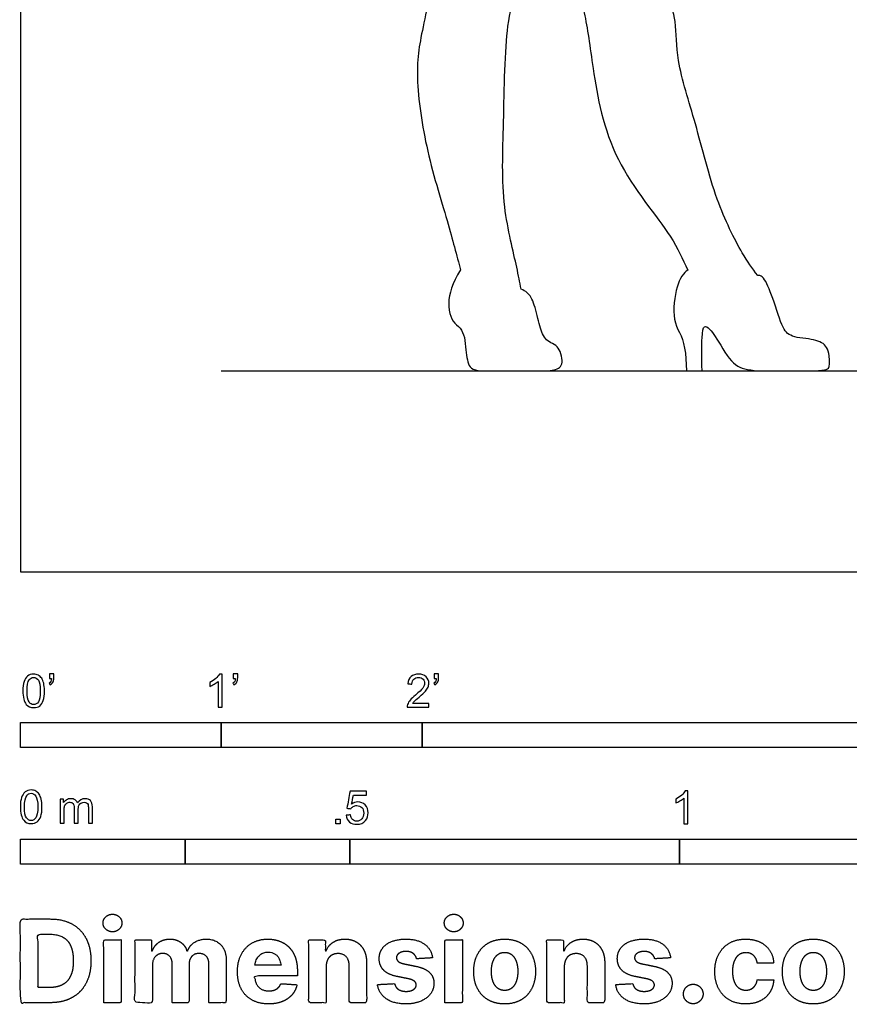
# Model space of a CAD drawing. Units: feet. Extents: x 0 to 14, y -2.2 to 16.1.
# Drawn here: x 0 to 4.1, y -2.2 to 2.7 of the extents above; entities that cross this region are included whole.
import ezdxf

# ---------------------------------------------------------------- set-up
doc = ezdxf.new("R2010")
doc.units = ezdxf.units.FT
doc.header["$MEASUREMENT"] = 0
for name, color, linetype, true_color in [('AG-DIAGRAM', 7, 'Continuous', 0xfecc66), ('AG-OUTLINE', 7, 'Continuous', 0x8000ff), ('N-SYMB', 7, 'Continuous', 0x800040), ('X-DIMENSIONS.COM', 7, 'Continuous', 0x800080), ('X-VPRT', 6, 'Continuous', 0xff00ff)]:
    doc.layers.add(name, color=color, linetype=linetype, true_color=true_color)

msp = doc.modelspace()

# ---------------------------------------------------------------- linework, layer by layer
at = {"layer": 'AG-DIAGRAM'}
msp.add_lwpolyline([(1, 1), (12.9555, 1)], dxfattribs=at)
at = {"layer": 'AG-OUTLINE'}
msp.add_open_spline([(3.6708, 1.4744), (3.6861, 1.4787), (3.7013, 1.4652), (3.7312, 1.4029), (3.7477, 1.3586), (3.7836, 1.2441), (3.7996, 1.2078), (3.8278, 1.177), (3.8552, 1.1672), (3.9364, 1.1586), (3.9673, 1.1511), (4.0101, 1.1298), (4.0225, 1.1082), (4.0293, 1.0432), (4.0282, 1.0225), (4.0171, 1.0045), (3.9789, 1), (3.837, 1), (3.772, 1), (3.6541, 1), (3.6105, 1.0062), (3.5541, 1.031), (3.5257, 1.0616), (3.4684, 1.159), (3.4475, 1.1907), (3.421, 1.2197), (3.4114, 1.2246), (3.3994, 1.2152), (3.3955, 1.1967), (3.3921, 1.1317), (3.3921, 1.077), (3.3938, 1), (3.3678, 1), (3.3417, 1), (3.3156, 1), (3.3156, 1.0872), (3.3041, 1.1507), (3.2579, 1.2302), (3.2494, 1.2798), (3.2613, 1.3986), (3.274, 1.4426), (3.3035, 1.4865), (3.3131, 1.4969), (3.3222, 1.5023), (3.295, 1.5593), (3.2468, 1.6823), (2.9314, 2.041), (2.8496, 2.4911), (2.816, 2.7782), (2.777, 2.8809), (2.7581, 2.9287), (2.7292, 2.9357), (2.6332, 2.9509), (2.5371, 2.9096), (2.4677, 2.8919), (2.4514, 2.834), (2.4131, 2.7156), (2.4077, 2.2245), (2.3908, 1.837), (2.4724, 1.5206), (2.4857, 1.4438), (2.4932, 1.4074), (2.5158, 1.3975), (2.5319, 1.3839), (2.5541, 1.344), (2.5646, 1.3137), (2.581, 1.2376), (2.5901, 1.2071), (2.6102, 1.1614), (2.6267, 1.1453), (2.6724, 1.1266), (2.6872, 1.106), (2.7011, 1.0423), (2.6959, 1.022), (2.6613, 1.0044), (2.6369, 1), (2.5739, 1), (2.5271, 1), (2.4032, 1), (2.3504, 1), (2.2632, 1), (2.2378, 1.012), (2.2232, 1.0601), (2.218, 1.0934), (2.2118, 1.1786), (2.1974, 1.2097), (2.1462, 1.2492), (2.1332, 1.2859), (2.1326, 1.3812), (2.1519, 1.436), (2.1907, 1.5038), (2.1822, 1.5371), (2.1722, 1.5751), (2.1413, 1.6904), (2.112, 1.7925), (2.0339, 2.0552), (2.0062, 2.1829), (1.9735, 2.4309), (1.9722, 2.5327), (1.9996, 2.692), (2.0226, 2.7987), (2.0549, 2.9324), (1.9844, 2.9257), (1.8531, 2.8528), (1.6434, 2.9162), (1.5117, 2.9259), (1.7297, 3.44), (1.7795, 4.038), (1.9348, 4.4135), (1.9809, 4.5191), (1.9422, 4.5268), (1.9016, 4.5426), (1.8666, 4.5629), (1.8604, 4.5553), (1.8281, 4.5328), (1.7049, 4.6661), (1.5822, 4.7187), (1.43, 4.8786), (1.3282, 4.9591), (1.1905, 5.0905), (1.2495, 5.1904), (1.267, 5.3129), (1.3674, 5.3798), (1.4239, 5.4155), (1.4545, 5.4297), (1.4385, 5.4546), (1.4098, 5.5106), (1.3851, 5.5789), (1.5428, 5.593), (1.7208, 5.7571), (1.957, 5.8227), (2.0501, 5.8286), (2.055, 5.8313), (2.0918, 5.8491), (2.1394, 5.8485), (2.1697, 5.8459), (2.178, 5.8604), (2.1892, 5.8727), (2.2004, 5.8854), (2.1577, 5.9007), (2.1098, 5.9361), (2.0958, 5.9734), (2.0957, 5.9738), (2.0509, 5.9916), (1.9415, 6.0565), (2.0332, 6.2353), (1.9566, 6.4257), (2.1326, 6.5967), (2.2228, 6.6381), (2.2254, 6.6493), (2.2363, 6.6687), (2.2091, 6.8038), (2.3083, 6.818), (2.3723, 6.701), (2.4116, 6.6757), (2.5515, 6.6805), (2.6131, 6.5849), (2.6315, 6.5364), (2.6586, 6.5154), (2.7582, 6.4262), (2.8617, 6.2403), (2.782, 6.0568), (2.709, 6.0181), (2.6732, 6.005), (2.6647, 5.9919), (2.6438, 5.9597), (2.6913, 5.8872), (2.6003, 5.8722), (2.5682, 5.8757), (2.5672, 5.8654), (2.5663, 5.8562), (2.5649, 5.8469), (2.5935, 5.8294), (2.6532, 5.7945), (2.7033, 5.689), (2.8127, 5.6705), (2.7177, 5.6397), (2.6797, 5.6407), (2.6573, 5.6447), (2.6695, 5.631), (2.741, 5.5488), (2.9012, 5.2935), (3.0628, 5.0456), (3.1519, 4.965), (3.0665, 4.9019), (3.0168, 4.8709), (3.008, 4.8657), (3.0143, 4.8468), (3.0305, 4.815), (3.0451, 4.7536), (3.0973, 4.7879), (3.1591, 4.843), (3.2176, 4.9066), (3.2456, 4.886), (3.2555, 4.8786), (3.2586, 4.886), (3.2757, 4.9146), (3.291, 5.0056), (3.3714, 5.1431), (3.3722, 5.2645), (3.3937, 5.2734), (3.3946, 5.2737), (3.3874, 5.2996), (3.3743, 5.3536), (3.3715, 5.4256), (3.3203, 5.5853), (3.207, 5.9028), (3.1206, 6.1556), (3.1143, 6.1968), (3.1429, 6.2006), (3.1697, 6.1255), (3.3111, 5.7449), (3.3956, 5.4994), (3.4189, 5.4096), (3.455, 5.378), (3.4833, 5.3063), (3.4898, 5.2692), (3.4963, 5.2716), (3.5042, 5.2696), (3.5114, 5.2633), (3.5407, 5.2363), (3.5872, 5.1728), (3.6042, 5.0316), (3.5646, 4.9941), (3.5581, 4.9895), (3.5558, 4.9806), (3.5345, 4.9162), (3.4503, 4.8229), (3.4059, 4.7656), (3.3905, 4.7542), (3.391, 4.738), (3.407, 4.6916), (3.1935, 4.5761), (3.0881, 4.4508), (2.988, 4.4317), (2.9428, 4.4275), (2.9685, 4.3474), (3.0803, 4.0232), (3.2131, 3.3459), (3.2779, 2.9675), (3.3356, 2.9106), (3.2705, 2.885), (3.2243, 2.8751), (3.2389, 2.8304), (3.2684, 2.7361), (3.2639, 2.5344), (3.368, 2.2249), (3.4524, 1.8616), (3.5873, 1.5895), (3.6433, 1.5112), (3.6708, 1.4744)], degree=3, knots=[-4.278208, -4.278208, -4.278208, -4.278208, -4.168819, -4.168819, -4.05943, -4.05943, -3.950041, -3.950041, -3.840652, -3.840652, -3.731263, -3.731263, -3.621874, -3.621874, -3.512485, -3.512485, -3.403096, -3.403096, -3.293707, -3.293707, -3.184318, -3.184318, -3.074929, -3.074929, -2.96554, -2.96554, -2.856151, -2.856151, -2.746762, -2.746762, -2.637373, -2.637373, -2.637373, -2.559167, -2.559167, -2.559167, -2.406111, -2.406111, -2.253056, -2.253056, -2.100001, -2.100001, -2.018146, -2.018146, -2.018146, -1.582719, -0.903866, -0.218529, 0.31113, 0.704096, 0.704096, 0.704096, 0.864899, 1.24992, 1.24992, 1.24992, 1.674742, 2.365509, 3.015667, 3.56875, 3.902592, 3.902592, 3.902592, 4.02246, 4.02246, 4.18064, 4.18064, 4.33882, 4.33882, 4.497, 4.497, 4.655179, 4.655179, 4.813359, 4.813359, 4.971539, 4.971539, 5.129719, 5.129719, 5.287898, 5.287898, 5.446078, 5.446078, 5.604258, 5.604258, 5.762438, 5.762438, 5.920618, 5.920618, 6.043541, 6.043541, 6.043541, 6.135902, 6.135902, 6.294081, 6.294081, 6.452261, 6.452261, 6.610441, 6.610441, 6.768621, 6.768621, 6.768621, 7.20315, 7.671103, 7.946282, 8.619417, 9.510926, 9.955912, 9.955912, 9.955912, 10.222758, 10.222758, 10.222758, 10.336311, 10.742694, 11.133401, 11.588663, 11.969418, 12.373545, 12.688203, 13.033014, 13.369648, 13.688138, 13.688138, 13.688138, 13.90053, 14.148051, 14.490338, 15.020726, 15.492886, 15.492886, 15.492886, 15.54489, 15.868638, 15.868638, 15.868638, 16.092283, 16.092283, 16.092283, 16.46095, 16.464791, 16.464791, 16.464791, 16.845041, 17.25067, 17.684765, 18.228582, 18.228582, 18.228582, 18.414379, 18.755819, 19.00563, 19.356621, 19.570943, 19.921561, 20.316112, 20.316112, 20.316112, 20.496087, 21.01107, 21.426907, 21.765007, 21.765007, 21.765007, 21.921787, 22.17681, 22.487995, 22.487995, 22.487995, 22.606559, 22.606559, 22.606559, 22.923829, 23.267806, 23.522567, 23.766684, 24.028396, 24.028396, 24.028396, 24.168463, 24.777016, 25.331779, 25.620537, 25.968907, 26.043963, 26.043963, 26.043963, 26.288189, 26.50474, 26.713953, 27.019651, 27.294625, 27.487317, 27.487317, 27.487317, 27.595153, 27.912266, 28.328665, 28.672133, 28.686377, 28.686377, 28.686377, 28.970698, 29.232335, 29.630099, 30.23552, 30.748021, 30.912484, 31.037149, 31.287071, 31.934398, 32.460681, 32.740627, 32.952851, 33.28913, 33.28913, 33.28913, 33.410139, 33.410139, 33.410139, 33.755752, 34.137254, 34.204537, 34.204537, 34.204537, 34.272947, 34.70557, 34.945174, 34.945174, 34.945174, 35.165855, 35.635736, 36.053284, 36.422472, 36.422472, 36.422472, 36.783063, 37.715285, 38.316028, 38.531786, 38.772752, 38.772752, 38.772752, 39.148167, 39.589101, 40.160251, 40.784673, 41.327114, 41.698075, 41.698075, 41.698075, 41.698075], dxfattribs=at)
at = {"layer": 'N-SYMB'}
for points in [[(0, -0.875), (0, -0.75), (1, -0.75), (1, -0.875)], [(1, -0.875), (1, -0.75), (2, -0.75), (2, -0.875)], [(2, -0.875), (2, -0.75), (5, -0.75), (5, -0.875)], [(1.5703, -1.2542), (1.5703, -1.2315), (1.593, -1.2315), (1.593, -1.2542)], [(0, -1.4554), (0, -1.3304), (0.8202, -1.3304), (0.8202, -1.4554)], [(0.8202, -1.4554), (0.8202, -1.3304), (1.6404, -1.3304), (1.6404, -1.4554)], [(1.6404, -1.4554), (1.6404, -1.3304), (3.2808, -1.3304), (3.2808, -1.4554)], [(3.2808, -1.4554), (3.2808, -1.3304), (6.5617, -1.3304), (6.5617, -1.4554)]]:
    msp.add_lwpolyline(points, close=True, dxfattribs=at)
for points, knots in [([(0.0126, -0.5927), (0.0126, -0.574), (0.0145, -0.5581), (0.0185, -0.5463), (0.0224, -0.5344), (0.0284, -0.5255), (0.0363, -0.5186), (0.0442, -0.5127), (0.0541, -0.5087), (0.0659, -0.5087), (0.0748, -0.5087), (0.0827, -0.5107), (0.0896, -0.5147), (0.0966, -0.5176), (0.1015, -0.5236), (0.1064, -0.5295), (0.1104, -0.5364), (0.1134, -0.5443), (0.1163, -0.5542), (0.1183, -0.5641), (0.1203, -0.5769), (0.1203, -0.5927), (0.1203, -0.6125), (0.1183, -0.6283), (0.1143, -0.6402), (0.1104, -0.652), (0.1045, -0.6609), (0.0966, -0.6678), (0.0887, -0.6738), (0.0788, -0.6757), (0.0659, -0.6757), (0.0501, -0.6757), (0.0383, -0.6718), (0.0294, -0.6599), (0.0185, -0.6461), (0.0126, -0.6244), (0.0126, -0.5927)], [0, 0, 0, 0, 1, 1, 1, 2, 2, 2, 3, 3, 3, 4, 4, 4, 5, 5, 5, 6, 6, 6, 7, 7, 7, 8, 8, 8, 9, 9, 9, 10, 10, 10, 11, 11, 11, 12, 12, 12, 12]), ([(0.0333, -0.5927), (0.0333, -0.6204), (0.0363, -0.6382), (0.0432, -0.6471), (0.0491, -0.656), (0.057, -0.6609), (0.0659, -0.6609), (0.0758, -0.6609), (0.0837, -0.656), (0.0896, -0.6471), (0.0956, -0.6382), (0.0995, -0.6204), (0.0995, -0.5927), (0.0995, -0.5661), (0.0956, -0.5483), (0.0896, -0.5394), (0.0837, -0.5305), (0.0758, -0.5255), (0.0659, -0.5255), (0.057, -0.5255), (0.0491, -0.5295), (0.0442, -0.5374), (0.0373, -0.5473), (0.0333, -0.5661), (0.0333, -0.5927)], [0, 0, 0, 0, 1, 1, 1, 2, 2, 2, 3, 3, 3, 4, 4, 4, 5, 5, 5, 6, 6, 6, 7, 7, 7, 8, 8, 8, 8]), ([(0.145, -0.5315), (0.145, -0.5236), (0.145, -0.5157), (0.145, -0.5077), (0.1522, -0.5077), (0.1595, -0.5077), (0.1667, -0.5077), (0.1667, -0.514), (0.1667, -0.5203), (0.1667, -0.5265), (0.1667, -0.5364), (0.1657, -0.5443), (0.1628, -0.5483), (0.1598, -0.5542), (0.1549, -0.5591), (0.1479, -0.5621), (0.1463, -0.5595), (0.1447, -0.5568), (0.143, -0.5542), (0.147, -0.5522), (0.1499, -0.5502), (0.1519, -0.5463), (0.1539, -0.5423), (0.1549, -0.5374), (0.1549, -0.5315), (0.1516, -0.5315), (0.1483, -0.5315), (0.145, -0.5315)], [0, 0, 0, 0, 1, 1, 1, 2, 2, 2, 3, 3, 3, 4, 4, 4, 5, 5, 5, 6, 6, 6, 7, 7, 7, 8, 8, 8, 9, 9, 9, 9]), ([(1.004, -0.6738), (0.9974, -0.6738), (0.9908, -0.6738), (0.9842, -0.6738), (0.9842, -0.6309), (0.9842, -0.5881), (0.9842, -0.5453), (0.9792, -0.5502), (0.9723, -0.5552), (0.9644, -0.5591), (0.9565, -0.5641), (0.9496, -0.568), (0.9437, -0.57), (0.9437, -0.5634), (0.9437, -0.5568), (0.9437, -0.5502), (0.9545, -0.5453), (0.9644, -0.5384), (0.9733, -0.5315), (0.9812, -0.5236), (0.9872, -0.5166), (0.9911, -0.5087), (0.9954, -0.5087), (0.9997, -0.5087), (1.004, -0.5087), (1.004, -0.5637), (1.004, -0.6188), (1.004, -0.6738)], [0, 0, 0, 0, 1, 1, 1, 2, 2, 2, 3, 3, 3, 4, 4, 4, 5, 5, 5, 6, 6, 6, 7, 7, 7, 8, 8, 8, 9, 9, 9, 9]), ([(1.0603, -0.5315), (1.0603, -0.5236), (1.0603, -0.5157), (1.0603, -0.5077), (1.0675, -0.5077), (1.0748, -0.5077), (1.082, -0.5077), (1.082, -0.514), (1.082, -0.5203), (1.082, -0.5265), (1.082, -0.5364), (1.081, -0.5443), (1.0781, -0.5483), (1.0751, -0.5542), (1.0702, -0.5591), (1.0632, -0.5621), (1.0616, -0.5595), (1.06, -0.5568), (1.0583, -0.5542), (1.0623, -0.5522), (1.0652, -0.5502), (1.0672, -0.5463), (1.0692, -0.5423), (1.0702, -0.5374), (1.0702, -0.5315), (1.0669, -0.5315), (1.0636, -0.5315), (1.0603, -0.5315)], [0, 0, 0, 0, 1, 1, 1, 2, 2, 2, 3, 3, 3, 4, 4, 4, 5, 5, 5, 6, 6, 6, 7, 7, 7, 8, 8, 8, 9, 9, 9, 9]), ([(2.0336, -0.655), (2.0336, -0.6613), (2.0336, -0.6675), (2.0336, -0.6738), (1.9977, -0.6738), (1.9618, -0.6738), (1.9259, -0.6738), (1.9249, -0.6698), (1.9259, -0.6649), (1.9279, -0.6599), (1.9308, -0.653), (1.9348, -0.6451), (1.9407, -0.6382), (1.9476, -0.6313), (1.9555, -0.6234), (1.9674, -0.6135), (1.9852, -0.5987), (1.997, -0.5868), (2.004, -0.5789), (2.0099, -0.57), (2.0128, -0.5621), (2.0128, -0.5542), (2.0128, -0.5463), (2.0099, -0.5394), (2.0049, -0.5344), (1.999, -0.5285), (1.9911, -0.5255), (1.9822, -0.5255), (1.9723, -0.5255), (1.9644, -0.5285), (1.9585, -0.5344), (1.9526, -0.5404), (1.9496, -0.5483), (1.9496, -0.5591), (1.9427, -0.5585), (1.9358, -0.5578), (1.9288, -0.5572), (1.9308, -0.5413), (1.9358, -0.5295), (1.9456, -0.5216), (1.9545, -0.5137), (1.9674, -0.5087), (1.9822, -0.5087), (1.998, -0.5087), (2.0109, -0.5137), (2.0198, -0.5226), (2.0296, -0.5315), (2.0336, -0.5423), (2.0336, -0.5552), (2.0336, -0.5611), (2.0326, -0.568), (2.0296, -0.574), (2.0267, -0.5809), (2.0227, -0.5868), (2.0168, -0.5947), (2.0099, -0.6016), (2, -0.6105), (1.9852, -0.6234), (1.9733, -0.6333), (1.9654, -0.6402), (1.9624, -0.6441), (1.9585, -0.6471), (1.9555, -0.651), (1.9536, -0.655), (1.9802, -0.655), (2.0069, -0.655), (2.0336, -0.655)], [0, 0, 0, 0, 1, 1, 1, 2, 2, 2, 3, 3, 3, 4, 4, 4, 5, 5, 5, 6, 6, 6, 7, 7, 7, 8, 8, 8, 9, 9, 9, 10, 10, 10, 11, 11, 11, 12, 12, 12, 13, 13, 13, 14, 14, 14, 15, 15, 15, 16, 16, 16, 17, 17, 17, 18, 18, 18, 19, 19, 19, 20, 20, 20, 21, 21, 21, 22, 22, 22, 22]), ([(2.0603, -0.5315), (2.0603, -0.5236), (2.0603, -0.5157), (2.0603, -0.5077), (2.0675, -0.5077), (2.0748, -0.5077), (2.082, -0.5077), (2.082, -0.514), (2.082, -0.5203), (2.082, -0.5265), (2.082, -0.5364), (2.081, -0.5443), (2.0781, -0.5483), (2.0751, -0.5542), (2.0702, -0.5591), (2.0632, -0.5621), (2.0616, -0.5595), (2.06, -0.5568), (2.0583, -0.5542), (2.0623, -0.5522), (2.0652, -0.5502), (2.0672, -0.5463), (2.0692, -0.5423), (2.0702, -0.5374), (2.0702, -0.5315), (2.0669, -0.5315), (2.0636, -0.5315), (2.0603, -0.5315)], [0, 0, 0, 0, 1, 1, 1, 2, 2, 2, 3, 3, 3, 4, 4, 4, 5, 5, 5, 6, 6, 6, 7, 7, 7, 8, 8, 8, 9, 9, 9, 9]), ([(0, -1.1696), (0, -1.1508), (0.002, -1.135), (0.0059, -1.1231), (0.0099, -1.1113), (0.0158, -1.1024), (0.0237, -1.0955), (0.0316, -1.0895), (0.0415, -1.0856), (0.0534, -1.0856), (0.0623, -1.0856), (0.0702, -1.0876), (0.0771, -1.0915), (0.084, -1.0945), (0.0889, -1.1004), (0.0939, -1.1063), (0.0978, -1.1133), (0.1008, -1.1212), (0.1038, -1.131), (0.1057, -1.1409), (0.1077, -1.1538), (0.1077, -1.1696), (0.1077, -1.1893), (0.1057, -1.2052), (0.1018, -1.217), (0.0978, -1.2289), (0.0919, -1.2378), (0.084, -1.2447), (0.0761, -1.2506), (0.0662, -1.2526), (0.0534, -1.2526), (0.0376, -1.2526), (0.0257, -1.2486), (0.0168, -1.2368), (0.0059, -1.2229), (0, -1.2012), (0, -1.1696)], [0, 0, 0, 0, 1, 1, 1, 2, 2, 2, 3, 3, 3, 4, 4, 4, 5, 5, 5, 6, 6, 6, 7, 7, 7, 8, 8, 8, 9, 9, 9, 10, 10, 10, 11, 11, 11, 12, 12, 12, 12]), ([(0.0208, -1.1696), (0.0208, -1.1973), (0.0237, -1.215), (0.0306, -1.2239), (0.0366, -1.2328), (0.0445, -1.2378), (0.0534, -1.2378), (0.0632, -1.2378), (0.0712, -1.2328), (0.0771, -1.2239), (0.083, -1.215), (0.087, -1.1973), (0.087, -1.1696), (0.087, -1.1429), (0.083, -1.1251), (0.0771, -1.1162), (0.0712, -1.1073), (0.0632, -1.1024), (0.0534, -1.1024), (0.0445, -1.1024), (0.0366, -1.1063), (0.0316, -1.1142), (0.0247, -1.1241), (0.0208, -1.1429), (0.0208, -1.1696)], [0, 0, 0, 0, 1, 1, 1, 2, 2, 2, 3, 3, 3, 4, 4, 4, 5, 5, 5, 6, 6, 6, 7, 7, 7, 8, 8, 8, 8]), ([(1.6226, -1.2117), (1.6295, -1.2111), (1.6365, -1.2104), (1.6434, -1.2097), (1.6454, -1.2206), (1.6483, -1.2275), (1.6543, -1.2335), (1.6602, -1.2384), (1.6671, -1.2414), (1.675, -1.2414), (1.6849, -1.2414), (1.6928, -1.2374), (1.6997, -1.2295), (1.7066, -1.2226), (1.7096, -1.2127), (1.7096, -1.2008), (1.7096, -1.189), (1.7066, -1.1801), (1.7007, -1.1732), (1.6938, -1.1672), (1.6849, -1.1633), (1.675, -1.1633), (1.6681, -1.1633), (1.6622, -1.1653), (1.6572, -1.1682), (1.6523, -1.1712), (1.6483, -1.1751), (1.6454, -1.1791), (1.6388, -1.1784), (1.6322, -1.1778), (1.6256, -1.1771), (1.6309, -1.1488), (1.6361, -1.1205), (1.6414, -1.0921), (1.6687, -1.0921), (1.6961, -1.0921), (1.7234, -1.0921), (1.7234, -1.0987), (1.7234, -1.1053), (1.7234, -1.1119), (1.7017, -1.1119), (1.6799, -1.1119), (1.6582, -1.1119), (1.6552, -1.1267), (1.6523, -1.1416), (1.6493, -1.1564), (1.6592, -1.1495), (1.6691, -1.1455), (1.6799, -1.1455), (1.6948, -1.1455), (1.7066, -1.1504), (1.7165, -1.1603), (1.7264, -1.1702), (1.7313, -1.1831), (1.7313, -1.1989), (1.7313, -1.2137), (1.7274, -1.2265), (1.7185, -1.2374), (1.7076, -1.2512), (1.6938, -1.2562), (1.675, -1.2562), (1.6602, -1.2562), (1.6483, -1.2532), (1.6384, -1.2453), (1.6295, -1.2364), (1.6236, -1.2255), (1.6226, -1.2117)], [0, 0, 0, 0, 1, 1, 1, 2, 2, 2, 3, 3, 3, 4, 4, 4, 5, 5, 5, 6, 6, 6, 7, 7, 7, 8, 8, 8, 9, 9, 9, 10, 10, 10, 11, 11, 11, 12, 12, 12, 13, 13, 13, 14, 14, 14, 15, 15, 15, 16, 16, 16, 17, 17, 17, 18, 18, 18, 19, 19, 19, 20, 20, 20, 21, 21, 21, 22, 22, 22, 22]), ([(3.3233, -1.2542), (3.3167, -1.2542), (3.3102, -1.2542), (3.3036, -1.2542), (3.3036, -1.2114), (3.3036, -1.1686), (3.3036, -1.1257), (3.2986, -1.1307), (3.2917, -1.1356), (3.2838, -1.1396), (3.2759, -1.1445), (3.269, -1.1485), (3.2631, -1.1504), (3.2631, -1.1439), (3.2631, -1.1373), (3.2631, -1.1307), (3.2739, -1.1257), (3.2838, -1.1188), (3.2927, -1.1119), (3.3006, -1.104), (3.3065, -1.0971), (3.3105, -1.0892), (3.3148, -1.0892), (3.3191, -1.0892), (3.3233, -1.0892), (3.3233, -1.1442), (3.3233, -1.1992), (3.3233, -1.2542)], [0, 0, 0, 0, 1, 1, 1, 2, 2, 2, 3, 3, 3, 4, 4, 4, 5, 5, 5, 6, 6, 6, 7, 7, 7, 8, 8, 8, 9, 9, 9, 9]), ([(0.1976, -1.2506), (0.1976, -1.2111), (0.1976, -1.1716), (0.1976, -1.132), (0.2036, -1.132), (0.2095, -1.132), (0.2154, -1.132), (0.2154, -1.1376), (0.2154, -1.1432), (0.2154, -1.1488), (0.2194, -1.1429), (0.2243, -1.138), (0.2303, -1.135), (0.2362, -1.131), (0.2431, -1.1291), (0.251, -1.1291), (0.2599, -1.1291), (0.2678, -1.131), (0.2727, -1.135), (0.2787, -1.1389), (0.2826, -1.1439), (0.2846, -1.1498), (0.2945, -1.136), (0.3063, -1.1291), (0.3222, -1.1291), (0.334, -1.1291), (0.3429, -1.133), (0.3488, -1.1389), (0.3558, -1.1459), (0.3587, -1.1557), (0.3587, -1.1696), (0.3587, -1.1966), (0.3587, -1.2236), (0.3587, -1.2506), (0.3521, -1.2506), (0.3455, -1.2506), (0.339, -1.2506), (0.339, -1.2259), (0.339, -1.2012), (0.339, -1.1765), (0.339, -1.1676), (0.338, -1.1627), (0.337, -1.1587), (0.335, -1.1548), (0.333, -1.1518), (0.3291, -1.1498), (0.3261, -1.1478), (0.3222, -1.1469), (0.3172, -1.1469), (0.3093, -1.1469), (0.3024, -1.1498), (0.2965, -1.1548), (0.2905, -1.1607), (0.2886, -1.1696), (0.2886, -1.1814), (0.2886, -1.2045), (0.2886, -1.2276), (0.2886, -1.2506), (0.2816, -1.2506), (0.2747, -1.2506), (0.2678, -1.2506), (0.2678, -1.2249), (0.2678, -1.1992), (0.2678, -1.1735), (0.2678, -1.1646), (0.2668, -1.1577), (0.2629, -1.1538), (0.2599, -1.1488), (0.254, -1.1469), (0.2471, -1.1469), (0.2411, -1.1469), (0.2362, -1.1478), (0.2312, -1.1518), (0.2263, -1.1548), (0.2233, -1.1587), (0.2204, -1.1646), (0.2184, -1.1706), (0.2174, -1.1785), (0.2174, -1.1893), (0.2174, -1.2098), (0.2174, -1.2302), (0.2174, -1.2506), (0.2108, -1.2506), (0.2042, -1.2506), (0.1976, -1.2506)], [0, 0, 0, 0, 1, 1, 1, 2, 2, 2, 3, 3, 3, 4, 4, 4, 5, 5, 5, 6, 6, 6, 7, 7, 7, 8, 8, 8, 9, 9, 9, 10, 10, 10, 11, 11, 11, 12, 12, 12, 13, 13, 13, 14, 14, 14, 15, 15, 15, 16, 16, 16, 17, 17, 17, 18, 18, 18, 19, 19, 19, 20, 20, 20, 21, 21, 21, 22, 22, 22, 23, 23, 23, 24, 24, 24, 25, 25, 25, 26, 26, 26, 27, 27, 27, 28, 28, 28, 28])]:
    msp.add_open_spline(points, degree=3, knots=knots, dxfattribs=at)
at = {"layer": 'X-DIMENSIONS.COM'}
for points, degree, knots in [([(0.4588, -1.7918), (0.4781, -1.7918), (0.4918, -1.7789), (0.5056, -1.7659), (0.5056, -1.7478), (0.5056, -1.7299), (0.4918, -1.717), (0.4781, -1.7041), (0.4586, -1.7041), (0.4395, -1.7041), (0.4256, -1.717), (0.4118, -1.7299), (0.4118, -1.7478), (0.4118, -1.7659), (0.4256, -1.7789), (0.4395, -1.7918), (0.4588, -1.7918)], 2, [-8, -8, -8, -7, -7, -6, -6, -5, -5, -4, -4, -3, -3, -2, -2, -1, -1, 0, 0, 0]), ([(2.1576, -1.7918), (2.1769, -1.7918), (2.1907, -1.7789), (2.2044, -1.7659), (2.2044, -1.7478), (2.2044, -1.7299), (2.1907, -1.717), (2.1769, -1.7041), (2.1574, -1.7041), (2.1383, -1.7041), (2.1244, -1.717), (2.1106, -1.7299), (2.1106, -1.7478), (2.1106, -1.7659), (2.1244, -1.7789), (2.1383, -1.7918), (2.1576, -1.7918)], 2, [-8, -8, -8, -7, -7, -6, -6, -5, -5, -4, -4, -3, -3, -2, -2, -1, -1, 0, 0, 0]), ([(0.1477, -2.1446), (0.2112, -2.1446), (0.2569, -2.1195), (0.3025, -2.0945), (0.327, -2.0477), (0.3516, -2.0009), (0.3516, -1.9358), (0.3516, -1.8709), (0.327, -1.8243), (0.3025, -1.7777), (0.2572, -1.7528), (0.2118, -1.7279), (0.1489, -1.7279), (0.0745, -1.7279), (0, -1.7279), (0, -1.9362), (0, -2.1446), (0.0739, -2.1446), (0.1477, -2.1446)], 2, [-15, -15, -15, -14, -14, -13, -13, -12, -12, -11, -11, -10, -10, -9, -9, -8, -8, -7, -7, -6, -6, -6]), ([(0.144, -2.0691), (0.1831, -2.0691), (0.2099, -2.0551), (0.2366, -2.0412), (0.2501, -2.0118), (0.2637, -1.9824), (0.2637, -1.9358), (0.2637, -1.8896), (0.2501, -1.8603), (0.2366, -1.831), (0.21, -1.8172), (0.1833, -1.8034), (0.1442, -1.8034), (0.1162, -1.8034), (0.0881, -1.8034), (0.0881, -1.9362), (0.0881, -2.0691), (0.1161, -2.0691), (0.144, -2.0691)], 2, [-7.813477, -7.813477, -7.813477, -6.813477, -6.813477, -5.813477, -5.813477, -4.813477, -4.813477, -3.813477, -3.813477, -2.813477, -2.813477, -1.813477, -1.813477, -1.543945, -1.543945, -0.268555, -0.268555, 0, 0, 0]), ([(0.415, -2.1446), (0.4584, -2.1446), (0.5017, -2.1446), (0.5017, -1.9883), (0.5017, -1.8321), (0.4584, -1.8321), (0.415, -1.8321), (0.415, -1.9883), (0.415, -2.1446)], 2, [-4, -4, -4, -3, -3, -2, -2, -1, -1, 0, 0, 0]), ([(0.6571, -1.8872), (0.6553, -1.8872), (0.6535, -1.8872), (0.6535, -1.8596), (0.6535, -1.8321), (0.6122, -1.8321), (0.5709, -1.8321), (0.5709, -1.9883), (0.5709, -2.1446), (0.6142, -2.1446), (0.6576, -2.1446), (0.6576, -2.0508), (0.6576, -1.957), (0.6576, -1.9397), (0.6643, -1.9268), (0.671, -1.9138), (0.6825, -1.9066), (0.694, -1.8994), (0.7084, -1.8994), (0.7298, -1.8994), (0.7429, -1.913), (0.756, -1.9267), (0.756, -1.9497), (0.756, -2.0471), (0.756, -2.1446), (0.798, -2.1446), (0.84, -2.1446), (0.84, -2.0491), (0.84, -1.9537), (0.84, -1.9293), (0.8533, -1.9144), (0.8665, -1.8994), (0.8901, -1.8994), (0.9108, -1.8994), (0.9247, -1.9124), (0.9385, -1.9254), (0.9385, -1.9515), (0.9385, -2.048), (0.9385, -2.1446), (0.9818, -2.1446), (1.025, -2.1446), (1.025, -2.0395), (1.025, -1.9344), (1.025, -1.8835), (0.9976, -1.8558), (0.9703, -1.828), (0.9265, -1.828), (0.8921, -1.828), (0.867, -1.8442), (0.8419, -1.8603), (0.8323, -1.8872), (0.8307, -1.8872), (0.8291, -1.8872), (0.8215, -1.8599), (0.799, -1.844), (0.7764, -1.828), (0.7442, -1.828), (0.7125, -1.828), (0.6897, -1.8439), (0.6669, -1.8597), (0.6571, -1.8872)], 2, [0, 0, 0, 0.017578, 0.017578, 0.282227, 0.282227, 0.678711, 0.678711, 2.178711, 2.178711, 2.594727, 2.594727, 3.495117, 3.495117, 4.495117, 4.495117, 5.495117, 5.495117, 6.495117, 6.495117, 7.495117, 7.495117, 8.495117, 8.495117, 9.495117, 9.495117, 10.495117, 10.495117, 11.495117, 11.495117, 12.495117, 12.495117, 13.495117, 13.495117, 14.495117, 14.495117, 15.495117, 15.495117, 16.495117, 16.495117, 17.495117, 17.495117, 18.495117, 18.495117, 19.495117, 19.495117, 20.495117, 20.495117, 21.495117, 21.495117, 22.495117, 22.495117, 23.495117, 23.495117, 24.495117, 24.495117, 25.495117, 25.495117, 26.495117, 26.495117, 27.495117, 27.495117, 27.495117]), ([(1.2358, -2.1507), (1.2744, -2.1507), (1.304, -2.1388), (1.3336, -2.1269), (1.3524, -2.1054), (1.3713, -2.0839), (1.3774, -2.055), (1.3373, -2.0524), (1.2972, -2.0497), (1.2927, -2.0615), (1.2842, -2.0697), (1.2756, -2.0778), (1.2636, -2.0819), (1.2516, -2.086), (1.2372, -2.086), (1.2154, -2.086), (1.1995, -2.0768), (1.1837, -2.0677), (1.175, -2.0508), (1.1664, -2.0339), (1.1664, -2.0105), (1.2728, -2.0105), (1.3792, -2.0105), (1.3792, -1.9986), (1.3792, -1.9867), (1.3792, -1.9468), (1.368, -1.917), (1.3568, -1.8872), (1.3368, -1.8675), (1.3167, -1.8477), (1.29, -1.8379), (1.2632, -1.828), (1.2323, -1.828), (1.1863, -1.828), (1.1522, -1.8483), (1.1182, -1.8687), (1.0994, -1.9051), (1.0807, -1.9415), (1.0807, -1.9897), (1.0807, -2.0392), (1.0994, -2.0753), (1.1182, -2.1114), (1.1529, -2.131), (1.1875, -2.1507), (1.2358, -2.1507)], 2, [-3, -3, -3, -1.999602, -1.999602, -0.999203, -0.999203, 0.001195, 0.001195, 1.001594, 1.001594, 2.001992, 2.001992, 3.00239, 3.00239, 4.002789, 4.002789, 5.003187, 5.003187, 6.003586, 6.003586, 7.003984, 7.003984, 7.810461, 7.810461, 8.810461, 8.810461, 9.810461, 9.810461, 10.810461, 10.810461, 11.810461, 11.810461, 12.810461, 12.810461, 13.810461, 13.810461, 14.810461, 14.810461, 15.810461, 15.810461, 16.810461, 16.810461, 17.810461, 17.810461, 18.810461, 18.810461, 18.810461]), ([(1.5224, -1.9639), (1.5226, -1.9438), (1.53, -1.9294), (1.5375, -1.9151), (1.5508, -1.9075), (1.5641, -1.9), (1.5816, -1.9), (1.6077, -1.9), (1.6225, -1.9162), (1.6374, -1.9324), (1.6372, -1.961), (1.6372, -2.0528), (1.6372, -2.1446), (1.6805, -2.1446), (1.7238, -2.1446), (1.7238, -2.0451), (1.7238, -1.9456), (1.7238, -1.9092), (1.7104, -1.8828), (1.697, -1.8565), (1.6728, -1.8422), (1.6486, -1.828), (1.616, -1.828), (1.5812, -1.828), (1.5568, -1.844), (1.5324, -1.8599), (1.522, -1.8872), (1.5202, -1.8872), (1.5184, -1.8872), (1.5184, -1.8596), (1.5184, -1.8321), (1.4771, -1.8321), (1.4358, -1.8321), (1.4358, -1.9883), (1.4358, -2.1446), (1.4791, -2.1446), (1.5224, -2.1446), (1.5224, -2.0542), (1.5224, -1.9639)], 2, [-32, -32, -32, -31, -31, -30, -30, -29, -29, -28, -28, -27, -27, -26, -26, -25, -25, -24, -24, -23, -23, -22, -22, -21, -21, -20, -20, -19, -19, -18, -18, -17, -17, -16, -16, -15, -15, -14, -14, -13, -13, -13]), ([(2.052, -1.9212), (2.0463, -1.878), (2.0122, -1.853), (1.9781, -1.828), (1.9189, -1.828), (1.8789, -1.828), (1.8491, -1.8398), (1.8193, -1.8516), (1.8029, -1.8734), (1.7865, -1.8951), (1.7865, -1.9252), (1.7865, -1.9602), (1.8088, -1.9828), (1.8311, -2.0054), (1.8768, -2.0146), (1.9039, -2.0199), (1.9309, -2.0253), (1.9513, -2.0294), (1.9611, -2.037), (1.9708, -2.0447), (1.971, -2.0565), (1.9708, -2.0705), (1.9569, -2.0793), (1.943, -2.0882), (1.9202, -2.0882), (1.897, -2.0882), (1.8821, -2.0783), (1.8673, -2.0685), (1.8634, -2.0495), (1.8208, -2.0518), (1.7782, -2.054), (1.7845, -2.0988), (1.8212, -2.1247), (1.8579, -2.1507), (1.92, -2.1507), (1.9607, -2.1507), (1.9919, -2.1377), (2.0231, -2.1248), (2.0411, -2.1016), (2.0591, -2.0784), (2.0591, -2.0477), (2.0591, -2.0139), (2.0367, -1.9932), (2.0144, -1.9724), (1.9688, -1.9631), (1.9405, -1.9574), (1.9122, -1.9517), (1.8905, -1.947), (1.8815, -1.9393), (1.8726, -1.9315), (1.8726, -1.9204), (1.8726, -1.9063), (1.8864, -1.8979), (1.9002, -1.8894), (1.9204, -1.8894), (1.9354, -1.8894), (1.9463, -1.8944), (1.9572, -1.8994), (1.9639, -1.9076), (1.9706, -1.9159), (1.9727, -1.9261), (2.0123, -1.9236), (2.052, -1.9212)], 2, [-45, -45, -45, -44, -44, -43, -43, -42, -42, -41, -41, -40, -40, -39, -39, -38, -38, -37, -37, -36, -36, -35, -35, -34, -34, -33, -33, -32, -32, -31, -31, -30, -30, -29, -29, -28, -28, -27, -27, -26, -26, -25, -25, -24, -24, -23, -23, -22, -22, -21, -21, -20, -20, -19, -19, -18, -18, -17, -17, -16, -16, -15, -15, -14, -14, -14]), ([(2.1139, -2.1446), (2.1572, -2.1446), (2.2005, -2.1446), (2.2005, -1.9883), (2.2005, -1.8321), (2.1572, -1.8321), (2.1139, -1.8321), (2.1139, -1.9883), (2.1139, -2.1446)], 2, [-4, -4, -4, -3, -3, -2, -2, -1, -1, 0, 0, 0]), ([(2.4109, -2.1507), (2.4583, -2.1507), (2.4928, -2.1304), (2.5273, -2.1102), (2.546, -2.0739), (2.5647, -2.0375), (2.5647, -1.9895), (2.5647, -1.9411), (2.546, -1.9048), (2.5273, -1.8685), (2.4928, -1.8482), (2.4583, -1.828), (2.4109, -1.828), (2.3635, -1.828), (2.329, -1.8482), (2.2945, -1.8685), (2.2758, -1.9048), (2.2571, -1.9411), (2.2571, -1.9895), (2.2571, -2.0375), (2.2758, -2.0739), (2.2945, -2.1102), (2.329, -2.1304), (2.3635, -2.1507), (2.4109, -2.1507)], 2, [-12, -12, -12, -11, -11, -10, -10, -9, -9, -8, -8, -7, -7, -6, -6, -5, -5, -4, -4, -3, -3, -2, -2, -1, -1, 0, 0, 0]), ([(2.7079, -1.9639), (2.7081, -1.9438), (2.7156, -1.9294), (2.723, -1.9151), (2.7363, -1.9075), (2.7496, -1.9), (2.7671, -1.9), (2.7932, -1.9), (2.808, -1.9162), (2.8229, -1.9324), (2.8227, -1.961), (2.8227, -2.0528), (2.8227, -2.1446), (2.866, -2.1446), (2.9093, -2.1446), (2.9093, -2.0451), (2.9093, -1.9456), (2.9093, -1.9092), (2.8959, -1.8828), (2.8825, -1.8565), (2.8583, -1.8422), (2.8341, -1.828), (2.8015, -1.828), (2.7667, -1.828), (2.7423, -1.844), (2.7179, -1.8599), (2.7075, -1.8872), (2.7057, -1.8872), (2.7039, -1.8872), (2.7039, -1.8596), (2.7039, -1.8321), (2.6626, -1.8321), (2.6213, -1.8321), (2.6213, -1.9883), (2.6213, -2.1446), (2.6646, -2.1446), (2.7079, -2.1446), (2.7079, -2.0542), (2.7079, -1.9639)], 2, [-32, -32, -32, -31, -31, -30, -30, -29, -29, -28, -28, -27, -27, -26, -26, -25, -25, -24, -24, -23, -23, -22, -22, -21, -21, -20, -20, -19, -19, -18, -18, -17, -17, -16, -16, -15, -15, -14, -14, -13, -13, -13]), ([(3.2375, -1.9212), (3.2318, -1.878), (3.1977, -1.853), (3.1637, -1.828), (3.1045, -1.828), (3.0644, -1.828), (3.0346, -1.8398), (3.0048, -1.8516), (2.9884, -1.8734), (2.972, -1.8951), (2.972, -1.9252), (2.972, -1.9602), (2.9943, -1.9828), (3.0166, -2.0054), (3.0623, -2.0146), (3.0894, -2.0199), (3.1165, -2.0253), (3.1368, -2.0294), (3.1466, -2.037), (3.1563, -2.0447), (3.1565, -2.0565), (3.1563, -2.0705), (3.1424, -2.0793), (3.1285, -2.0882), (3.1057, -2.0882), (3.0825, -2.0882), (3.0676, -2.0783), (3.0528, -2.0685), (3.0489, -2.0495), (3.0063, -2.0518), (2.9637, -2.054), (2.97, -2.0988), (3.0067, -2.1247), (3.0434, -2.1507), (3.1055, -2.1507), (3.1462, -2.1507), (3.1774, -2.1377), (3.2086, -2.1248), (3.2266, -2.1016), (3.2446, -2.0784), (3.2446, -2.0477), (3.2446, -2.0139), (3.2222, -1.9932), (3.1999, -1.9724), (3.1543, -1.9631), (3.126, -1.9574), (3.0977, -1.9517), (3.076, -1.947), (3.067, -1.9393), (3.0581, -1.9315), (3.0581, -1.9204), (3.0581, -1.9063), (3.0719, -1.8979), (3.0857, -1.8894), (3.1059, -1.8894), (3.1209, -1.8894), (3.1318, -1.8944), (3.1427, -1.8994), (3.1494, -1.9076), (3.1561, -1.9159), (3.1582, -1.9261), (3.1978, -1.9236), (3.2375, -1.9212)], 2, [-45, -45, -45, -44, -44, -43, -43, -42, -42, -41, -41, -40, -40, -39, -39, -38, -38, -37, -37, -36, -36, -35, -35, -34, -34, -33, -33, -32, -32, -31, -31, -30, -30, -29, -29, -28, -28, -27, -27, -26, -26, -25, -25, -24, -24, -23, -23, -22, -22, -21, -21, -20, -20, -19, -19, -18, -18, -17, -17, -16, -16, -15, -15, -14, -14, -14]), ([(3.611, -2.1507), (3.6528, -2.1507), (3.6833, -2.1354), (3.7138, -2.1201), (3.7312, -2.093), (3.7486, -2.0658), (3.7506, -2.03), (3.7097, -2.03), (3.6688, -2.03), (3.6664, -2.0465), (3.6585, -2.0582), (3.6507, -2.0699), (3.6388, -2.076), (3.6269, -2.0821), (3.6121, -2.0821), (3.5919, -2.0821), (3.5769, -2.0711), (3.5618, -2.0601), (3.5536, -2.0392), (3.5453, -2.0182), (3.5453, -1.9883), (3.5453, -1.9588), (3.5537, -1.9381), (3.562, -1.9173), (3.577, -1.9064), (3.5919, -1.8955), (3.6121, -1.8955), (3.6359, -1.8955), (3.6506, -1.9099), (3.6654, -1.9242), (3.6688, -1.9476), (3.7097, -1.9476), (3.7506, -1.9476), (3.7488, -1.9114), (3.7309, -1.8845), (3.713, -1.8577), (3.6823, -1.8428), (3.6515, -1.828), (3.6106, -1.828), (3.5632, -1.828), (3.5288, -1.8484), (3.4945, -1.8689), (3.4759, -1.9052), (3.4572, -1.9415), (3.4572, -1.9895), (3.4572, -2.0369), (3.4756, -2.0733), (3.4941, -2.1098), (3.5285, -2.1302), (3.563, -2.1507), (3.611, -2.1507)], 2, [-28, -28, -28, -27, -27, -26, -26, -25, -25, -24, -24, -23, -23, -22, -22, -21, -21, -20, -20, -19, -19, -18, -18, -17, -17, -16, -16, -15, -15, -14, -14, -13, -13, -12, -12, -11, -11, -10, -10, -9, -9, -8, -8, -7, -7, -6, -6, -5, -5, -4, -4, -3, -3, -3]), ([(3.9476, -2.1507), (3.995, -2.1507), (4.0294, -2.1304), (4.0639, -2.1102), (4.0826, -2.0739), (4.1014, -2.0375), (4.1014, -1.9895), (4.1014, -1.9411), (4.0826, -1.9048), (4.0639, -1.8685), (4.0294, -1.8482), (3.995, -1.828), (3.9476, -1.828), (3.9001, -1.828), (3.8657, -1.8482), (3.8312, -1.8685), (3.8125, -1.9048), (3.7937, -1.9411), (3.7937, -1.9895), (3.7937, -2.0375), (3.8125, -2.0739), (3.8312, -2.1102), (3.8657, -2.1304), (3.9001, -2.1507), (3.9476, -2.1507)], 2, [-12, -12, -12, -11, -11, -10, -10, -9, -9, -8, -8, -7, -7, -6, -6, -5, -5, -4, -4, -3, -3, -2, -2, -1, -1, 0, 0, 0]), ([(1.1667, -1.9577), (1.2104, -1.9577), (1.2541, -1.9577), (1.2978, -1.9577), (1.2973, -1.954), (1.296, -1.9462), (1.2922, -1.9331), (1.2872, -1.9221), (1.2812, -1.9138), (1.2748, -1.9068), (1.2651, -1.8997), (1.2511, -1.8943), (1.2366, -1.8925), (1.2231, -1.8932), (1.2118, -1.8957), (1.2022, -1.8998), (1.1938, -1.9055), (1.1837, -1.9151), (1.1756, -1.928), (1.1697, -1.9438), (1.1676, -1.9529), (1.1667, -1.9577)], 3, [3.537974, 3.537974, 3.537974, 3.537974, 3.871399, 3.871399, 3.871399, 3.936638, 4.007174, 4.106873, 4.150328, 4.195172, 4.28414, 4.383634, 4.49492, 4.585472, 4.661678, 4.72997, 4.79585, 4.860411, 4.993083, 5.070262, 5.154608, 5.154608, 5.154608, 5.154608]), ([(2.4113, -2.0835), (2.4329, -2.0835), (2.4473, -2.0712), (2.4618, -2.0589), (2.4692, -2.0375), (2.4766, -2.0162), (2.4766, -1.9889), (2.4766, -1.9617), (2.4692, -1.9403), (2.4618, -1.9189), (2.4473, -1.9065), (2.4329, -1.8941), (2.4113, -1.8941), (2.3895, -1.8941), (2.3748, -1.9065), (2.36, -1.9189), (2.3526, -1.9403), (2.3452, -1.9617), (2.3452, -1.9889), (2.3452, -2.0162), (2.3526, -2.0375), (2.36, -2.0589), (2.3748, -2.0712), (2.3895, -2.0835), (2.4113, -2.0835)], 2, [0, 0, 0, 1, 1, 2, 2, 3, 3, 4, 4, 5, 5, 6, 6, 7, 7, 8, 8, 9, 9, 10, 10, 11, 11, 12, 12, 12]), ([(3.948, -2.0835), (3.9695, -2.0835), (3.984, -2.0712), (3.9984, -2.0589), (4.0058, -2.0375), (4.0133, -2.0162), (4.0133, -1.9889), (4.0133, -1.9617), (4.0058, -1.9403), (3.9984, -1.9189), (3.984, -1.9065), (3.9695, -1.8941), (3.948, -1.8941), (3.9262, -1.8941), (3.9114, -1.9065), (3.8967, -1.9189), (3.8893, -1.9403), (3.8818, -1.9617), (3.8818, -1.9889), (3.8818, -2.0162), (3.8893, -2.0375), (3.8967, -2.0589), (3.9114, -2.0712), (3.9262, -2.0835), (3.948, -2.0835)], 2, [0, 0, 0, 1, 1, 2, 2, 3, 3, 4, 4, 5, 5, 6, 6, 7, 7, 8, 8, 9, 9, 10, 10, 11, 11, 12, 12, 12]), ([(3.35, -2.1498), (3.3632, -2.1498), (3.3742, -2.1432), (3.3852, -2.1366), (3.392, -2.1255), (3.3988, -2.1144), (3.3988, -2.101), (3.3988, -2.0811), (3.3842, -2.0668), (3.3695, -2.0526), (3.35, -2.0526), (3.3299, -2.0526), (3.3155, -2.0668), (3.3012, -2.0811), (3.3012, -2.101), (3.3012, -2.1212), (3.3155, -2.1355), (3.3299, -2.1498), (3.35, -2.1498)], 2, [-9, -9, -9, -8, -8, -7, -7, -6, -6, -5, -5, -4, -4, -3, -3, -2, -2, -1, -1, 0, 0, 0])]:
    msp.add_open_spline(points, degree=degree, knots=knots, dxfattribs=at)
at = {"layer": 'X-VPRT'}
msp.add_lwpolyline([(0, 0), (13.9555, 0), (13.9555, 8.0312), (0, 8.0312)], close=True, dxfattribs=at)

doc.saveas('drawing.dxf')
